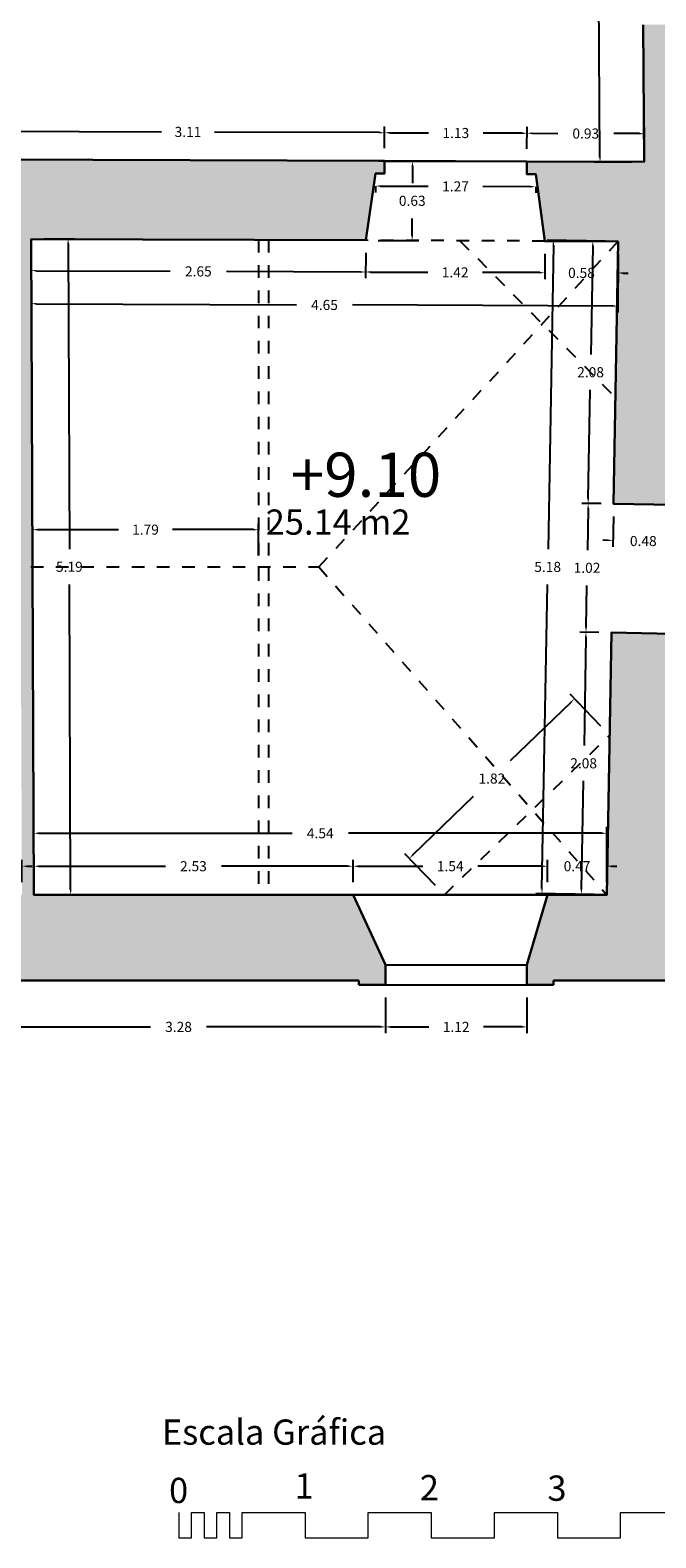
# Model space of a CAD drawing. Units: metres. Extents: x 1733 to 1866, y 641 to 739.
# Drawn here: x 1843 to 1848, y 661 to 673 of the extents above; entities that cross this region are included whole.
import ezdxf

# ---------------------------------------------------------------- set-up
doc = ezdxf.new("R2010")
doc.units = ezdxf.units.M
doc.header["$LTSCALE"] = 0.1
doc.linetypes.add('RAYITAS', pattern=[0.375, 0.25, -0.125])
for name, color, linetype, lineweight in [('0-C-TRAMAS', 8, 'Continuous', 30), ('2-MUROS', 7, 'Continuous', 30), ('lamina', 252, 'Continuous', 0)]:
    doc.layers.add(name, color=color, linetype=linetype, lineweight=lineweight)
for name, color, linetype in [('0-NIVELES', 74, 'Continuous'), ('2-TRAZOS', 3, 'RAYITAS'), ('2-VISTA', 8, 'Continuous'), ('2_COTAS', 72, 'Continuous'), ('2_SUPERFICIES', 4, 'Continuous'), ('2_TEXTOS_SUPERFICIES', 4, 'Continuous'), ('URB-ACOTADO', 7, 'Continuous')]:
    doc.layers.add(name, color=color, linetype=linetype)
doc.styles.add('Arial', font='arial.ttf')
doc.styles.add('comic', font='comic.ttf')
doc.styles.add('ROMANS', font='romans.shx')
doc.dimstyles.new('COTAS-URB-DET', dxfattribs={"dimtxt": 0.08, "dimasz": 0.04, "dimexe": 0.05, "dimexo": 0.1, "dimgap": 0.1, "dimtad": 0, "dimtih": 1, "dimtoh": 1, "dimzin": 0, "dimdsep": 46, "dimtxsty": 'ROMANS', "dimcen": 0.1, "dimclrd": 256, "dimclre": 256, "dimclrt": 256, "dimazin": 0, "dimtfac": 1, "dimtix": 1, "dimtofl": 0, "dimtmove": 1, "dimatfit": 2, "dimldrblk": 'DOT', "dimfxl": 0, "dimtolj": 1, "dimtzin": 0, "dimarcsym": 0})

# ---------------------------------------------------------------- blocks, each defined once
blk = doc.blocks.new('*D4')
at = {"layer": '2_COTAS', "lineweight": -2, "transparency": 16777216}
for p, q in [((1846.744, 671.615), (1846.745, 671.788)), ((1846.785, 671.738), (1846.988, 671.737)), ((1847.635, 671.735), (1847.432, 671.735)), ((1847.674, 671.611), (1847.675, 671.785))]:
    blk.add_line(p, q, dxfattribs=at)
at = {"layer": '2_COTAS', "transparency": 16777216}
for points in [[(1846.785, 671.745), (1846.785, 671.731), (1846.745, 671.738)], [(1847.635, 671.741), (1847.635, 671.728), (1847.675, 671.735)]]:
    blk.add_solid(points, dxfattribs=at)
at = {"layer": 'Defpoints', "color": 0, "transparency": 16777216}
for p in [(1847.675, 671.735), (1846.744, 671.515), (1847.674, 671.511)]:
    blk.add_point(p, dxfattribs=at)
at = {"layer": '2_COTAS', "transparency": 16777216, "insert": (1847.21, 671.736), "char_height": 0.08, "attachment_point": 5, "style": 'ROMANS'}
blk.add_mtext('\\A1;0.93', dxfattribs=at)
blk = doc.blocks.new('_Dot')
at = {"layer": 'URB-ACOTADO', "color": 0, "lineweight": -2}
blk.add_line((-0.5, 0), (-1, 0), dxfattribs=at)
at = {"layer": 'URB-ACOTADO', "color": 0, "const_width": 0.5}
blk.add_lwpolyline([(-0.25, 0, 1), (0.25, 0, 1)], format="xyb", close=True, dxfattribs=at)
blk = doc.blocks.new('*D5')
at = {"layer": '2_COTAS', "lineweight": -2, "transparency": 16777216}
for p, q in [((1845.614, 671.619), (1845.615, 671.792)), ((1845.655, 671.742), (1845.963, 671.741)), ((1846.705, 671.738), (1846.396, 671.739)), ((1846.744, 671.615), (1846.745, 671.788))]:
    blk.add_line(p, q, dxfattribs=at)
at = {"layer": '2_COTAS', "transparency": 16777216}
for points in [[(1845.655, 671.749), (1845.655, 671.736), (1845.615, 671.742)], [(1846.705, 671.745), (1846.705, 671.731), (1846.745, 671.738)]]:
    blk.add_solid(points, dxfattribs=at)
at = {"layer": 'Defpoints', "color": 0, "transparency": 16777216}
for p in [(1845.615, 671.742), (1845.614, 671.519), (1846.744, 671.515)]:
    blk.add_point(p, dxfattribs=at)
at = {"layer": '2_COTAS', "transparency": 16777216, "insert": (1846.18, 671.74), "char_height": 0.08, "attachment_point": 5, "style": 'ROMANS'}
blk.add_mtext('\\A1;1.13', dxfattribs=at)
blk = doc.blocks.new('*D16')
at = {"layer": '2_COTAS', "lineweight": -2, "transparency": 16777216}
for p, q in [((1845.569, 671.519), (1845.887, 671.518)), ((1845.836, 671.478), (1845.836, 671.343)), ((1845.834, 670.928), (1845.835, 671.063)), ((1845.566, 670.889), (1845.884, 670.888))]:
    blk.add_line(p, q, dxfattribs=at)
at = {"layer": '2_COTAS', "transparency": 16777216}
for points in [[(1845.83, 671.478), (1845.843, 671.478), (1845.837, 671.518)], [(1845.828, 670.928), (1845.841, 670.928), (1845.834, 670.888)]]:
    blk.add_solid(points, dxfattribs=at)
at = {"layer": 'Defpoints', "color": 0, "transparency": 16777216}
for p in [(1845.469, 671.52), (1845.837, 671.518), (1845.466, 670.89)]:
    blk.add_point(p, dxfattribs=at)
at = {"layer": '2_COTAS', "transparency": 16777216, "insert": (1845.835, 671.203), "char_height": 0.08, "attachment_point": 5, "style": 'ROMANS'}
blk.add_mtext('\\A1;0.63', dxfattribs=at)
blk = doc.blocks.new('*D555')
at = {"layer": '2_COTAS', "lineweight": -2, "transparency": 16777216}
for p, q in [((1847.549, 674.807), (1847.248, 674.804)), ((1847.298, 674.765), (1847.309, 673.297)), ((1847.322, 671.548), (1847.311, 673.017)), ((1847.574, 671.51), (1847.273, 671.508))]:
    blk.add_line(p, q, dxfattribs=at)
at = {"layer": '2_COTAS', "transparency": 16777216}
for points in [[(1847.305, 674.765), (1847.291, 674.765), (1847.298, 674.805)], [(1847.329, 671.548), (1847.316, 671.548), (1847.323, 671.508)]]:
    blk.add_solid(points, dxfattribs=at)
at = {"layer": 'Defpoints', "color": 0, "transparency": 16777216}
for p in [(1847.649, 674.808), (1847.323, 671.508), (1847.674, 671.511)]:
    blk.add_point(p, dxfattribs=at)
at = {"layer": '2_COTAS', "transparency": 16777216, "insert": (1847.31, 673.157), "char_height": 0.08, "attachment_point": 5, "style": 'ROMANS'}
blk.add_mtext('\\A1;3.30', dxfattribs=at)
blk = doc.blocks.new('*D556')
at = {"layer": '2_COTAS', "lineweight": -2, "transparency": 16777216}
for p, q in [((1845.543, 671.319), (1845.543, 671.27)), ((1845.583, 671.319), (1845.962, 671.318)), ((1846.773, 671.315), (1846.394, 671.316)), ((1846.813, 671.314), (1846.813, 671.265))]:
    blk.add_line(p, q, dxfattribs=at)
at = {"layer": '2_COTAS', "transparency": 16777216}
for points in [[(1845.583, 671.326), (1845.583, 671.313), (1845.543, 671.32)], [(1846.773, 671.321), (1846.773, 671.308), (1846.813, 671.315)]]:
    blk.add_solid(points, dxfattribs=at)
at = {"layer": 'Defpoints', "color": 0, "transparency": 16777216}
for p in [(1845.543, 671.419), (1846.813, 671.414), (1846.813, 671.315)]:
    blk.add_point(p, dxfattribs=at)
at = {"layer": '2_COTAS', "transparency": 16777216, "insert": (1846.178, 671.317), "char_height": 0.08, "attachment_point": 5, "style": 'ROMANS'}
blk.add_mtext('\\A1;1.27', dxfattribs=at)
blk = doc.blocks.new('*D557')
at = {"layer": '2_COTAS', "lineweight": -2, "transparency": 16777216}
for p, q in [((1845.466, 670.79), (1845.465, 670.589)), ((1846.886, 670.784), (1846.885, 670.583)), ((1845.505, 670.639), (1845.959, 670.637)), ((1846.845, 670.634), (1846.391, 670.635))]:
    blk.add_line(p, q, dxfattribs=at)
at = {"layer": '2_COTAS', "transparency": 16777216}
for points in [[(1845.505, 670.646), (1845.505, 670.632), (1845.465, 670.639)], [(1846.845, 670.64), (1846.845, 670.627), (1846.885, 670.633)]]:
    blk.add_solid(points, dxfattribs=at)
at = {"layer": 'Defpoints', "color": 0, "transparency": 16777216}
for p in [(1845.466, 670.89), (1846.886, 670.884), (1845.465, 670.639)]:
    blk.add_point(p, dxfattribs=at)
at = {"layer": '2_COTAS', "transparency": 16777216, "insert": (1846.175, 670.636), "char_height": 0.08, "attachment_point": 5, "style": 'ROMANS'}
blk.add_mtext('\\A1;1.42', dxfattribs=at)
blk = doc.blocks.new('*D75')
at = {"layer": '2_COTAS', "lineweight": -2, "transparency": 16777216}
for p, q in [((1846.886, 670.784), (1846.885, 670.583)), ((1847.467, 670.782), (1847.466, 670.581)), ((1846.845, 670.634), (1846.805, 670.634)), ((1847.506, 670.631), (1847.546, 670.631))]:
    blk.add_line(p, q, dxfattribs=at)
at = {"layer": '2_COTAS', "transparency": 16777216}
for points in [[(1846.845, 670.64), (1846.845, 670.627), (1846.885, 670.633)], [(1847.506, 670.638), (1847.506, 670.624), (1847.466, 670.631)]]:
    blk.add_solid(points, dxfattribs=at)
at = {"layer": 'Defpoints', "color": 0, "transparency": 16777216}
for p in [(1846.886, 670.884), (1847.467, 670.882), (1847.466, 670.631)]:
    blk.add_point(p, dxfattribs=at)
at = {"layer": '2_COTAS', "transparency": 16777216, "insert": (1847.176, 670.632), "char_height": 0.08, "attachment_point": 5, "style": 'ROMANS'}
blk.add_mtext('\\A1;0.58', dxfattribs=at)
blk = doc.blocks.new('*D76')
at = {"layer": '2_COTAS', "lineweight": -2, "transparency": 16777216}
for p, q in [((1842.816, 670.8), (1842.815, 670.6)), ((1845.466, 670.79), (1845.465, 670.589)), ((1842.855, 670.649), (1843.918, 670.645)), ((1845.425, 670.639), (1844.362, 670.643))]:
    blk.add_line(p, q, dxfattribs=at)
at = {"layer": '2_COTAS', "transparency": 16777216}
for points in [[(1842.855, 670.656), (1842.855, 670.643), (1842.815, 670.65)], [(1845.425, 670.646), (1845.425, 670.633), (1845.465, 670.639)]]:
    blk.add_solid(points, dxfattribs=at)
at = {"layer": 'Defpoints', "color": 0, "transparency": 16777216}
for p in [(1842.816, 670.9), (1845.466, 670.89), (1842.815, 670.65)]:
    blk.add_point(p, dxfattribs=at)
at = {"layer": '2_COTAS', "transparency": 16777216, "insert": (1844.14, 670.644), "char_height": 0.08, "attachment_point": 5, "style": 'ROMANS'}
blk.add_mtext('\\A1;2.65', dxfattribs=at)
blk = doc.blocks.new('*D558')
at = {"layer": '2_COTAS', "lineweight": -2, "transparency": 16777216}
for p, q in [((1842.816, 670.8), (1842.814, 670.338)), ((1847.467, 670.782), (1847.465, 670.319)), ((1842.854, 670.387), (1844.918, 670.379)), ((1847.425, 670.369), (1845.362, 670.378))]:
    blk.add_line(p, q, dxfattribs=at)
at = {"layer": '2_COTAS', "transparency": 16777216}
for points in [[(1842.854, 670.394), (1842.854, 670.381), (1842.814, 670.388)], [(1847.425, 670.376), (1847.425, 670.363), (1847.465, 670.369)]]:
    blk.add_solid(points, dxfattribs=at)
at = {"layer": 'Defpoints', "color": 0, "transparency": 16777216}
for p in [(1842.816, 670.9), (1847.467, 670.882), (1842.814, 670.388)]:
    blk.add_point(p, dxfattribs=at)
at = {"layer": '2_COTAS', "transparency": 16777216, "insert": (1845.14, 670.378), "char_height": 0.08, "attachment_point": 5, "style": 'ROMANS'}
blk.add_mtext('\\A1;4.65', dxfattribs=at)
blk = doc.blocks.new('*D559')
at = {"layer": '2_COTAS', "lineweight": -2, "transparency": 16777216}
for p, q in [((1847.367, 670.884), (1846.904, 670.892)), ((1846.953, 670.851), (1846.911, 668.443)), ((1846.863, 665.755), (1846.906, 668.163)), ((1847.276, 665.707), (1846.813, 665.716))]:
    blk.add_line(p, q, dxfattribs=at)
at = {"layer": '2_COTAS', "transparency": 16777216}
for points in [[(1846.946, 670.851), (1846.96, 670.851), (1846.954, 670.891)], [(1846.857, 665.755), (1846.87, 665.755), (1846.863, 665.715)]]:
    blk.add_solid(points, dxfattribs=at)
at = {"layer": 'Defpoints', "color": 0, "transparency": 16777216}
for p in [(1847.467, 670.882), (1846.863, 665.715), (1847.376, 665.706)]:
    blk.add_point(p, dxfattribs=at)
at = {"layer": '2_COTAS', "transparency": 16777216, "insert": (1846.908, 668.303), "char_height": 0.08, "attachment_point": 5, "style": 'ROMANS'}
blk.add_mtext('\\A1;5.18', dxfattribs=at)
blk = doc.blocks.new('*D560')
at = {"layer": '2_COTAS', "lineweight": -2, "transparency": 16777216}
for p, q in [((1842.836, 665.806), (1842.836, 666.243)), ((1847.376, 665.806), (1847.376, 666.243)), ((1842.876, 666.193), (1844.883, 666.193)), ((1847.336, 666.193), (1845.33, 666.193))]:
    blk.add_line(p, q, dxfattribs=at)
at = {"layer": '2_COTAS', "transparency": 16777216}
for points in [[(1842.876, 666.2), (1842.876, 666.186), (1842.836, 666.193)], [(1847.336, 666.2), (1847.336, 666.186), (1847.376, 666.193)]]:
    blk.add_solid(points, dxfattribs=at)
at = {"layer": 'Defpoints', "color": 0, "transparency": 16777216}
for p in [(1842.836, 666.193), (1842.836, 665.706), (1847.376, 665.706)]:
    blk.add_point(p, dxfattribs=at)
at = {"layer": '2_COTAS', "transparency": 16777216, "insert": (1845.106, 666.193), "char_height": 0.08, "attachment_point": 5, "style": 'ROMANS'}
blk.add_mtext('\\A1;4.54', dxfattribs=at)
blk = doc.blocks.new('*D561')
at = {"layer": '2_COTAS', "lineweight": -2, "transparency": 16777216}
for p, q in [((1842.916, 670.901), (1843.158, 670.901)), ((1843.108, 670.861), (1843.118, 668.444)), ((1843.128, 665.747), (1843.119, 668.164)), ((1842.936, 665.706), (1843.178, 665.707))]:
    blk.add_line(p, q, dxfattribs=at)
at = {"layer": '2_COTAS', "transparency": 16777216}
for points in [[(1843.115, 670.861), (1843.101, 670.861), (1843.108, 670.901)], [(1843.135, 665.747), (1843.121, 665.747), (1843.128, 665.707)]]:
    blk.add_solid(points, dxfattribs=at)
at = {"layer": 'Defpoints', "color": 0, "transparency": 16777216}
for p in [(1842.816, 670.9), (1843.108, 670.901), (1842.836, 665.706)]:
    blk.add_point(p, dxfattribs=at)
at = {"layer": '2_COTAS', "transparency": 16777216, "insert": (1843.118, 668.304), "char_height": 0.08, "attachment_point": 5, "style": 'ROMANS'}
blk.add_mtext('\\A1;5.19', dxfattribs=at)
blk = doc.blocks.new('*D562')
at = {"layer": '2_COTAS', "lineweight": -2, "transparency": 16777216}
for p, q in [((1845.366, 665.806), (1845.366, 665.982)), ((1846.906, 665.806), (1846.906, 665.982)), ((1845.406, 665.932), (1845.918, 665.932)), ((1846.866, 665.932), (1846.355, 665.932))]:
    blk.add_line(p, q, dxfattribs=at)
at = {"layer": '2_COTAS', "transparency": 16777216}
for points in [[(1845.406, 665.938), (1845.406, 665.925), (1845.366, 665.932)], [(1846.866, 665.938), (1846.866, 665.925), (1846.906, 665.932)]]:
    blk.add_solid(points, dxfattribs=at)
at = {"layer": 'Defpoints', "color": 0, "transparency": 16777216}
for p in [(1845.366, 665.932), (1845.366, 665.706), (1846.906, 665.706)]:
    blk.add_point(p, dxfattribs=at)
at = {"layer": '2_COTAS', "transparency": 16777216, "insert": (1846.136, 665.932), "char_height": 0.08, "attachment_point": 5, "style": 'ROMANS'}
blk.add_mtext('\\A1;1.54', dxfattribs=at)
blk = doc.blocks.new('*D77')
at = {"layer": '2_COTAS', "lineweight": -2, "transparency": 16777216}
for p, q in [((1842.836, 665.806), (1842.836, 665.982)), ((1845.366, 665.806), (1845.366, 665.982)), ((1842.876, 665.932), (1843.88, 665.932)), ((1845.326, 665.932), (1844.323, 665.932))]:
    blk.add_line(p, q, dxfattribs=at)
at = {"layer": '2_COTAS', "transparency": 16777216}
for points in [[(1842.876, 665.938), (1842.876, 665.925), (1842.836, 665.932)], [(1845.326, 665.938), (1845.326, 665.925), (1845.366, 665.932)]]:
    blk.add_solid(points, dxfattribs=at)
at = {"layer": 'Defpoints', "color": 0, "transparency": 16777216}
for p in [(1842.836, 665.932), (1842.836, 665.706), (1845.366, 665.706)]:
    blk.add_point(p, dxfattribs=at)
at = {"layer": '2_COTAS', "transparency": 16777216, "insert": (1844.101, 665.932), "char_height": 0.08, "attachment_point": 5, "style": 'ROMANS'}
blk.add_mtext('\\A1;2.53', dxfattribs=at)
blk = doc.blocks.new('*D563')
at = {"layer": '2_COTAS', "lineweight": -2, "transparency": 16777216}
for p, q in [((1846.906, 665.806), (1846.906, 665.982)), ((1847.376, 665.806), (1847.376, 665.982)), ((1846.866, 665.932), (1846.826, 665.932)), ((1847.416, 665.932), (1847.456, 665.932))]:
    blk.add_line(p, q, dxfattribs=at)
at = {"layer": '2_COTAS', "transparency": 16777216}
for points in [[(1846.866, 665.938), (1846.866, 665.925), (1846.906, 665.932)], [(1847.416, 665.938), (1847.416, 665.925), (1847.376, 665.932)]]:
    blk.add_solid(points, dxfattribs=at)
at = {"layer": 'Defpoints', "color": 0, "transparency": 16777216}
for p in [(1847.376, 665.932), (1846.906, 665.706), (1847.376, 665.706)]:
    blk.add_point(p, dxfattribs=at)
at = {"layer": '2_COTAS', "transparency": 16777216, "insert": (1847.141, 665.932), "char_height": 0.08, "attachment_point": 5, "style": 'ROMANS'}
blk.add_mtext('\\A1;0.47', dxfattribs=at)
blk = doc.blocks.new('*D564')
at = {"layer": '2_COTAS', "lineweight": -2, "transparency": 16777216}
for p, q in [((1847.329, 667.042), (1847.086, 667.294)), ((1847.092, 667.23), (1846.611, 666.766)), ((1845.84, 666.021), (1846.321, 666.486)), ((1846.02, 665.778), (1845.777, 666.03))]:
    blk.add_line(p, q, dxfattribs=at)
at = {"layer": '2_COTAS', "transparency": 16777216}
for points in [[(1847.087, 667.235), (1847.096, 667.226), (1847.12, 667.258)], [(1845.836, 666.026), (1845.845, 666.017), (1845.811, 665.994)]]:
    blk.add_solid(points, dxfattribs=at)
at = {"layer": 'Defpoints', "color": 0, "transparency": 16777216}
for p in [(1847.399, 666.97), (1845.811, 665.994), (1846.09, 665.706)]:
    blk.add_point(p, dxfattribs=at)
at = {"layer": '2_COTAS', "transparency": 16777216, "insert": (1846.466, 666.626), "char_height": 0.08, "attachment_point": 5, "style": 'ROMANS'}
blk.add_mtext('\\A1;1.82', dxfattribs=at)
blk = doc.blocks.new('*D78')
at = {"layer": '2_COTAS', "lineweight": -2, "transparency": 16777216}
for p, q in [((1842.826, 668.392), (1842.826, 668.648)), ((1844.616, 668.392), (1844.616, 668.648)), ((1842.866, 668.598), (1843.507, 668.598)), ((1844.576, 668.598), (1843.936, 668.598))]:
    blk.add_line(p, q, dxfattribs=at)
at = {"layer": '2_COTAS', "transparency": 16777216}
for points in [[(1842.866, 668.604), (1842.866, 668.591), (1842.826, 668.598)], [(1844.576, 668.604), (1844.576, 668.591), (1844.616, 668.598)]]:
    blk.add_solid(points, dxfattribs=at)
at = {"layer": 'Defpoints', "color": 0, "transparency": 16777216}
for p in [(1842.826, 668.598), (1842.826, 668.292), (1844.616, 668.292)]:
    blk.add_point(p, dxfattribs=at)
at = {"layer": '2_COTAS', "transparency": 16777216, "insert": (1843.721, 668.598), "char_height": 0.08, "attachment_point": 5, "style": 'ROMANS'}
blk.add_mtext('\\A1;1.79', dxfattribs=at)
blk = doc.blocks.new('*D565')
at = {"layer": '2_COTAS', "lineweight": -2, "transparency": 16777216}
for p, q in [((1847.331, 668.804), (1847.179, 668.806)), ((1847.229, 668.766), (1847.223, 668.436)), ((1847.212, 667.826), (1847.218, 668.156)), ((1847.313, 667.784), (1847.162, 667.787))]:
    blk.add_line(p, q, dxfattribs=at)
at = {"layer": '2_COTAS', "transparency": 16777216}
for points in [[(1847.222, 668.766), (1847.235, 668.766), (1847.229, 668.806)], [(1847.206, 667.826), (1847.219, 667.826), (1847.212, 667.786)]]:
    blk.add_solid(points, dxfattribs=at)
at = {"layer": 'Defpoints', "color": 0, "transparency": 16777216}
for p in [(1847.229, 668.806), (1847.431, 668.802), (1847.413, 667.782)]:
    blk.add_point(p, dxfattribs=at)
at = {"layer": '2_COTAS', "transparency": 16777216, "insert": (1847.22, 668.296), "char_height": 0.08, "attachment_point": 5, "style": 'ROMANS'}
blk.add_mtext('\\A1;1.02', dxfattribs=at)
blk = doc.blocks.new('*D566')
at = {"layer": '2_COTAS', "lineweight": -2, "transparency": 16777216}
for p, q in [((1847.367, 670.884), (1847.216, 670.886)), ((1847.265, 670.845), (1847.25, 669.985)), ((1847.23, 668.846), (1847.245, 669.705)), ((1847.331, 668.804), (1847.179, 668.806))]:
    blk.add_line(p, q, dxfattribs=at)
at = {"layer": '2_COTAS', "transparency": 16777216}
for points in [[(1847.259, 670.845), (1847.272, 670.845), (1847.266, 670.885)], [(1847.223, 668.846), (1847.237, 668.845), (1847.229, 668.806)]]:
    blk.add_solid(points, dxfattribs=at)
at = {"layer": 'Defpoints', "color": 0, "transparency": 16777216}
for p in [(1847.266, 670.885), (1847.467, 670.882), (1847.431, 668.802)]:
    blk.add_point(p, dxfattribs=at)
at = {"layer": '2_COTAS', "transparency": 16777216, "insert": (1847.248, 669.845), "char_height": 0.08, "attachment_point": 5, "style": 'ROMANS'}
blk.add_mtext('\\A1;2.08', dxfattribs=at)
blk = doc.blocks.new('*D79')
at = {"layer": '2_COTAS', "lineweight": -2, "transparency": 16777216}
for p, q in [((1847.313, 667.784), (1847.162, 667.787)), ((1847.211, 667.746), (1847.196, 666.887)), ((1847.176, 665.749), (1847.191, 666.607)), ((1847.276, 665.707), (1847.125, 665.71))]:
    blk.add_line(p, q, dxfattribs=at)
at = {"layer": '2_COTAS', "transparency": 16777216}
for points in [[(1847.204, 667.746), (1847.217, 667.746), (1847.212, 667.786)], [(1847.169, 665.749), (1847.182, 665.749), (1847.175, 665.709)]]:
    blk.add_solid(points, dxfattribs=at)
at = {"layer": 'Defpoints', "color": 0, "transparency": 16777216}
for p in [(1847.413, 667.782), (1847.175, 665.709), (1847.376, 665.706)]:
    blk.add_point(p, dxfattribs=at)
at = {"layer": '2_COTAS', "transparency": 16777216, "insert": (1847.193, 666.747), "char_height": 0.08, "attachment_point": 5, "style": 'ROMANS'}
blk.add_mtext('\\A1;2.08', dxfattribs=at)
blk = doc.blocks.new('*D567')
at = {"layer": '2_COTAS', "lineweight": -2, "transparency": 16777216}
for p, q in [((1847.429, 668.702), (1847.425, 668.463)), ((1847.909, 668.694), (1847.905, 668.454)), ((1847.386, 668.513), (1847.346, 668.514)), ((1847.946, 668.503), (1847.986, 668.503))]:
    blk.add_line(p, q, dxfattribs=at)
at = {"layer": '2_COTAS', "transparency": 16777216}
for points in [[(1847.386, 668.52), (1847.386, 668.507), (1847.426, 668.513)], [(1847.946, 668.51), (1847.945, 668.497), (1847.906, 668.504)]]:
    blk.add_solid(points, dxfattribs=at)
at = {"layer": 'Defpoints', "color": 0, "transparency": 16777216}
for p in [(1847.431, 668.802), (1847.911, 668.794), (1847.906, 668.504)]:
    blk.add_point(p, dxfattribs=at)
at = {"layer": '2_COTAS', "transparency": 16777216, "insert": (1847.666, 668.508), "char_height": 0.08, "attachment_point": 5, "style": 'ROMANS'}
blk.add_mtext('\\A1;0.48', dxfattribs=at)
blk = doc.blocks.new('*D568')
at = {"layer": '2_COTAS', "lineweight": -2, "transparency": 16777216}
for p, q in [((1842.5, 671.631), (1842.501, 671.805)), ((1842.541, 671.755), (1843.847, 671.749)), ((1845.575, 671.743), (1844.268, 671.748)), ((1845.614, 671.619), (1845.615, 671.792))]:
    blk.add_line(p, q, dxfattribs=at)
at = {"layer": '2_COTAS', "transparency": 16777216}
for points in [[(1842.541, 671.761), (1842.541, 671.748), (1842.501, 671.755)], [(1845.575, 671.749), (1845.575, 671.736), (1845.615, 671.742)]]:
    blk.add_solid(points, dxfattribs=at)
at = {"layer": 'Defpoints', "color": 0, "transparency": 16777216}
for p in [(1842.501, 671.755), (1842.5, 671.531), (1845.614, 671.519)]:
    blk.add_point(p, dxfattribs=at)
at = {"layer": '2_COTAS', "transparency": 16777216, "insert": (1844.058, 671.749), "char_height": 0.08, "attachment_point": 5, "style": 'ROMANS'}
blk.add_mtext('\\A1;3.11', dxfattribs=at)
blk = doc.blocks.new('*D570')
at = {"layer": '2_COTAS', "lineweight": -2, "transparency": 16777216}
for p, q in [((1842.472, 665.806), (1842.472, 665.982)), ((1842.742, 665.806), (1842.742, 665.982)), ((1842.432, 665.932), (1842.392, 665.932)), ((1842.782, 665.932), (1842.822, 665.932))]:
    blk.add_line(p, q, dxfattribs=at)
at = {"layer": '2_COTAS', "transparency": 16777216}
for points in [[(1842.432, 665.938), (1842.432, 665.925), (1842.472, 665.932)], [(1842.782, 665.938), (1842.782, 665.925), (1842.742, 665.932)]]:
    blk.add_solid(points, dxfattribs=at)
at = {"layer": 'Defpoints', "color": 0, "transparency": 16777216}
for p in [(1842.472, 665.932), (1842.472, 665.706), (1842.742, 665.706)]:
    blk.add_point(p, dxfattribs=at)
at = {"layer": '2_COTAS', "transparency": 16777216, "insert": (1842.607, 665.932), "char_height": 0.08, "attachment_point": 5, "style": 'ROMANS'}
blk.add_mtext('\\A1;0.27', dxfattribs=at)
blk = doc.blocks.new('*D130')
at = {"layer": '2_COTAS', "lineweight": -2, "transparency": 16777216}
for p, q in [((1800.673, 672.623), (1800.673, 672.929)), ((1800.713, 672.879), (1823.911, 672.916)), ((1847.625, 672.953), (1824.427, 672.916)), ((1847.665, 672.697), (1847.665, 673.003))]:
    blk.add_line(p, q, dxfattribs=at)
at = {"layer": '2_COTAS', "transparency": 16777216}
for points in [[(1847.625, 672.96), (1847.625, 672.947), (1847.665, 672.953)], [(1800.713, 672.885), (1800.713, 672.872), (1800.673, 672.879)]]:
    blk.add_solid(points, dxfattribs=at)
at = {"layer": 'Defpoints', "color": 0, "transparency": 16777216}
for p in [(1800.673, 672.879), (1847.665, 672.597), (1800.673, 672.523)]:
    blk.add_point(p, dxfattribs=at)
at = {"layer": '2_COTAS', "transparency": 16777216, "insert": (1824.169, 672.916), "char_height": 0.08, "attachment_point": 5, "style": 'ROMANS'}
blk.add_mtext('\\A1;46.99', dxfattribs=at)
blk = doc.blocks.new('*D1160')
at = {"layer": '2_COTAS', "lineweight": -2, "transparency": 16777216}
for p, q in [((1845.623, 664.891), (1845.623, 664.609)), ((1846.743, 664.891), (1846.743, 664.609)), ((1845.663, 664.659), (1845.967, 664.659)), ((1846.703, 664.659), (1846.399, 664.659))]:
    blk.add_line(p, q, dxfattribs=at)
at = {"layer": '2_COTAS', "transparency": 16777216}
for points in [[(1845.663, 664.666), (1845.663, 664.652), (1845.623, 664.659)], [(1846.703, 664.666), (1846.703, 664.652), (1846.743, 664.659)]]:
    blk.add_solid(points, dxfattribs=at)
at = {"layer": 'Defpoints', "color": 0, "transparency": 16777216}
for p in [(1845.623, 664.991), (1846.743, 664.991), (1845.623, 664.659)]:
    blk.add_point(p, dxfattribs=at)
at = {"layer": '2_COTAS', "transparency": 16777216, "insert": (1846.183, 664.659), "char_height": 0.08, "attachment_point": 5, "style": 'ROMANS'}
blk.add_mtext('\\A1;1.12', dxfattribs=at)
blk = doc.blocks.new('*D243')
at = {"layer": '2_COTAS', "lineweight": -2, "transparency": 16777216}
for p, q in [((1842.343, 664.891), (1842.343, 664.609)), ((1845.623, 664.891), (1845.623, 664.609)), ((1842.383, 664.659), (1843.761, 664.659)), ((1845.583, 664.659), (1844.205, 664.659))]:
    blk.add_line(p, q, dxfattribs=at)
at = {"layer": '2_COTAS', "transparency": 16777216}
for points in [[(1842.383, 664.666), (1842.383, 664.652), (1842.343, 664.659)], [(1845.583, 664.666), (1845.583, 664.652), (1845.623, 664.659)]]:
    blk.add_solid(points, dxfattribs=at)
at = {"layer": 'Defpoints', "color": 0, "transparency": 16777216}
for p in [(1842.343, 664.991), (1845.623, 664.991), (1842.343, 664.659)]:
    blk.add_point(p, dxfattribs=at)
at = {"layer": '2_COTAS', "transparency": 16777216, "insert": (1843.983, 664.659), "char_height": 0.08, "attachment_point": 5, "style": 'ROMANS'}
blk.add_mtext('\\A1;3.28', dxfattribs=at)

msp = doc.modelspace()

# ---------------------------------------------------------------- hatches: boundary and pattern name
at = {"layer": '0-C-TRAMAS'}
for points in [[(1853.601, 677.643), (1851.279, 677.86), (1851.056, 677.077), (1851.011, 677.082), (1851.002, 676.982), (1852.953, 676.799), (1852.964, 671.489), (1847.974, 671.51), (1847.965, 672.6), (1847.665, 672.597), (1847.674, 671.511), (1846.744, 671.515), (1846.744, 671.415), (1846.813, 671.414), (1846.886, 670.884), (1847.467, 670.882), (1847.431, 668.802), (1847.911, 668.794), (1847.947, 670.853), (1848.342, 670.852), (1848.342, 671.022), (1850.037, 671.015), (1850.038, 671.255), (1851.088, 671.251), (1851.087, 671.011), (1853.532, 671.001)], [(1845.366, 665.706), (1842.836, 665.706), (1842.816, 670.9), (1845.466, 670.89), (1845.543, 671.419), (1845.614, 671.419), (1845.614, 671.519), (1842.494, 671.531), (1842.493, 671.431), (1842.558, 671.431), (1842.641, 670.901), (1842.721, 670.901), (1842.742, 665.706), (1842.472, 665.706), (1842.343, 665.151), (1842.343, 664.991), (1842.553, 664.991), (1842.553, 665.026), (1845.413, 665.026), (1845.413, 664.991), (1845.623, 664.991), (1845.623, 665.151)], [(1847.893, 667.774), (1847.413, 667.782), (1847.376, 665.706), (1846.906, 665.706), (1846.743, 665.151), (1846.743, 664.991), (1846.953, 664.991), (1846.953, 665.026), (1847.856, 665.026), (1847.856, 665.674)]]:
    msp.add_hatch(color=256, dxfattribs=at).paths.add_polyline_path(points)

# ---------------------------------------------------------------- linework, layer by layer
at = {"layer": '2-MUROS'}
for p, q in [((1847.674, 671.511), (1847.665, 672.597)), ((1845.614, 671.519), (1842.5, 671.531)), ((1845.614, 671.419), (1845.614, 671.519)), ((1847.674, 671.511), (1846.744, 671.515)), ((1846.744, 671.415), (1846.744, 671.515)), ((1845.543, 671.419), (1845.466, 670.89)), ((1845.614, 671.419), (1845.543, 671.419)), ((1846.813, 671.414), (1846.744, 671.415)), ((1846.886, 670.884), (1846.813, 671.414)), ((1845.466, 670.89), (1842.816, 670.9)), ((1842.836, 665.706), (1842.816, 670.9)), ((1847.467, 670.882), (1846.886, 670.884)), ((1847.431, 668.802), (1847.467, 670.882)), ((1847.911, 668.794), (1847.431, 668.802)), ((1847.376, 665.706), (1847.413, 667.782)), ((1847.893, 667.774), (1847.413, 667.782)), ((1842.836, 665.706), (1845.366, 665.706)), ((1845.366, 665.706), (1845.623, 665.151)), ((1846.906, 665.706), (1846.743, 665.151)), ((1846.906, 665.706), (1847.376, 665.706)), ((1845.623, 664.991), (1845.623, 665.151)), ((1846.743, 664.991), (1846.743, 665.151)), ((1845.413, 665.026), (1842.553, 665.026)), ((1845.413, 664.991), (1845.413, 665.026)), ((1847.856, 665.026), (1846.953, 665.026)), ((1846.953, 664.991), (1846.953, 665.026)), ((1845.623, 664.991), (1845.413, 664.991)), ((1846.953, 664.991), (1846.743, 664.991))]:
    msp.add_line(p, q, dxfattribs=at)
at = {"layer": '2-TRAZOS'}
for p, q in [((1844.616, 670.893), (1844.616, 665.706)), ((1844.696, 670.893), (1844.696, 665.706)), ((1845.096, 668.303), (1847.467, 670.882)), ((1846.886, 670.884), (1845.466, 670.89)), ((1846.213, 670.887), (1847.446, 669.644)), ((1799.812, 668.303), (1845.096, 668.303)), ((1845.096, 668.303), (1847.376, 665.706)), ((1846.09, 665.706), (1847.399, 666.97))]:
    msp.add_line(p, q, dxfattribs=at)
at = {"layer": '2-VISTA'}
for p, q in [((1846.906, 665.706), (1845.366, 665.706)), ((1845.623, 665.151), (1846.743, 665.151)), ((1845.623, 664.991), (1846.743, 664.991))]:
    msp.add_line(p, q, dxfattribs=at)
at = {"layer": '2_SUPERFICIES'}
for points in [[(1847.665, 672.597), (1847.674, 671.511), (1846.744, 671.515), (1845.614, 671.519), (1842.494, 671.531), (1841.344, 671.536), (1838.244, 671.548), (1837.114, 671.548), (1831.054, 671.563), (1829.904, 671.563), (1826.614, 671.563), (1825.054, 671.563), (1821.814, 671.563), (1820.704, 671.563), (1811.454, 671.563), (1810.319, 671.563), (1802.698, 671.563), (1801.543, 671.563), (1800.873, 671.563), (1800.873, 671.563), (1800.873, 672.523), (1800.873, 673.693)], [(1847.467, 670.882), (1846.886, 670.884), (1846.813, 671.414), (1846.744, 671.415), (1846.744, 671.515), (1845.614, 671.515), (1845.614, 671.419), (1845.543, 671.419), (1845.466, 670.89), (1842.816, 670.9), (1842.816, 670.9), (1842.836, 665.706), (1845.366, 665.706), (1846.906, 665.706), (1847.376, 665.706), (1847.413, 667.782), (1847.893, 667.774), (1847.911, 668.794), (1847.431, 668.802), (1847.467, 670.882)]]:
    msp.add_lwpolyline(points, dxfattribs=at)
at = {"layer": 'lamina', "linetype": 'Continuous'}
for points in [[(1843.986, 660.811), (1843.986, 660.611), (1844.086, 660.611), (1844.086, 660.811), (1844.186, 660.811), (1844.186, 660.611), (1844.286, 660.611), (1844.286, 660.811), (1844.386, 660.811), (1844.386, 660.611), (1844.486, 660.611), (1844.486, 660.811), (1844.986, 660.811), (1844.986, 660.611), (1845.486, 660.611), (1845.486, 660.811), (1845.986, 660.811), (1845.986, 660.611), (1846.486, 660.611), (1846.486, 660.811), (1846.986, 660.811), (1846.986, 660.611), (1847.486, 660.611), (1847.486, 660.811), (1847.986, 660.811)], [(1843.986, 660.611), (1843.986, 660.611)]]:
    msp.add_lwpolyline(points, dxfattribs=at)

# ---------------------------------------------------------------- texts
at = {"layer": '0-NIVELES', "style": 'Arial'}
msp.add_text('+9.10', height=0.35, dxfattribs=at).set_placement((1844.872, 668.858))
at = {"layer": '2_TEXTOS_SUPERFICIES', "insert": (1844.674, 668.758), "char_height": 0.2, "width": 3.98331, "attachment_point": 1, "style": 'comic'}
msp.add_mtext('25.14 m2', dxfattribs=at)
at = {"layer": 'lamina', "linetype": 'Continuous'}
for s, p in [('Escala Gráfica', (1843.851, 661.349)), ('0', (1843.908, 660.887)), ('1', (1844.902, 660.923)), ('2', (1845.895, 660.909)), ('3', (1846.906, 660.905))]:
    msp.add_text(s, height=0.2, dxfattribs=at).set_placement(p)

# ---------------------------------------------------------------- dimensions: what is measured, and where the dimension line sits
at = {"layer": '2_COTAS'}
for p1, p2, distance, picture, middle in [((1847.649, 674.808), (1847.674, 671.511), -0.351, '*D555', (1847.31, 673.157)), ((1847.665, 672.597), (1800.673, 672.523), -0.356, '*D130', (1824.169, 672.916)), ((1845.614, 671.519), (1842.5, 671.531), -0.223, '*D568', (1844.058, 671.749)), ((1846.744, 671.515), (1845.614, 671.519), -0.223, '*D5', (1846.18, 671.74)), ((1846.744, 671.515), (1847.674, 671.511), 0.224, '*D4', (1847.21, 671.736)), ((1845.466, 670.89), (1845.469, 671.52), -0.368, '*D16', (1845.835, 671.203)), ((1845.543, 671.419), (1846.813, 671.414), -0.1, '*D556', (1846.178, 671.317)), ((1847.467, 670.882), (1842.816, 670.9), 0.513, '*D558', (1845.14, 670.378)), ((1845.466, 670.89), (1842.816, 670.9), 0.251, '*D76', (1844.14, 670.644)), ((1842.836, 665.706), (1842.816, 670.9), -0.292, '*D561', (1843.118, 668.304)), ((1846.886, 670.884), (1845.466, 670.89), 0.251, '*D557', (1846.175, 670.636)), ((1847.467, 670.882), (1847.376, 665.706), -0.514, '*D559', (1846.908, 668.303)), ((1846.886, 670.884), (1847.467, 670.882), -0.251, '*D75', (1847.176, 670.632)), ((1847.431, 668.802), (1847.467, 670.882), 0.201, '*D566', (1847.248, 669.845)), ((1847.413, 667.782), (1847.431, 668.802), 0.201, '*D565', (1847.22, 668.296)), ((1847.431, 668.802), (1847.911, 668.794), -0.29, '*D567', (1847.666, 668.508)), ((1844.616, 668.292), (1842.826, 668.292), -0.305, '*D78', (1843.721, 668.598)), ((1847.413, 667.782), (1847.376, 665.706), -0.201, '*D79', (1847.193, 666.747)), ((1847.399, 666.97), (1846.09, 665.706), -0.4, '*D564', (1846.466, 666.626)), ((1847.376, 665.706), (1842.836, 665.706), -0.487, '*D560', (1845.106, 666.193)), ((1842.742, 665.706), (1842.472, 665.706), -0.226, '*D570', (1842.607, 665.932)), ((1845.366, 665.706), (1842.836, 665.706), -0.226, '*D77', (1844.101, 665.932)), ((1846.906, 665.706), (1845.366, 665.706), -0.226, '*D562', (1846.136, 665.932)), ((1846.906, 665.706), (1847.376, 665.706), 0.226, '*D563', (1847.141, 665.932)), ((1845.623, 664.991), (1842.343, 664.991), 0.332, '*D243', (1843.983, 664.659)), ((1846.743, 664.991), (1845.623, 664.991), 0.332, '*D1160', (1846.183, 664.659))]:
    dim = msp.add_aligned_dim(p1=p1, p2=p2, distance=distance, dimstyle='COTAS-URB-DET', dxfattribs=at)
    dim.commit()
    dim.dimension.update_dxf_attribs({"geometry": picture, "text_midpoint": middle})

doc.saveas('drawing.dxf')
